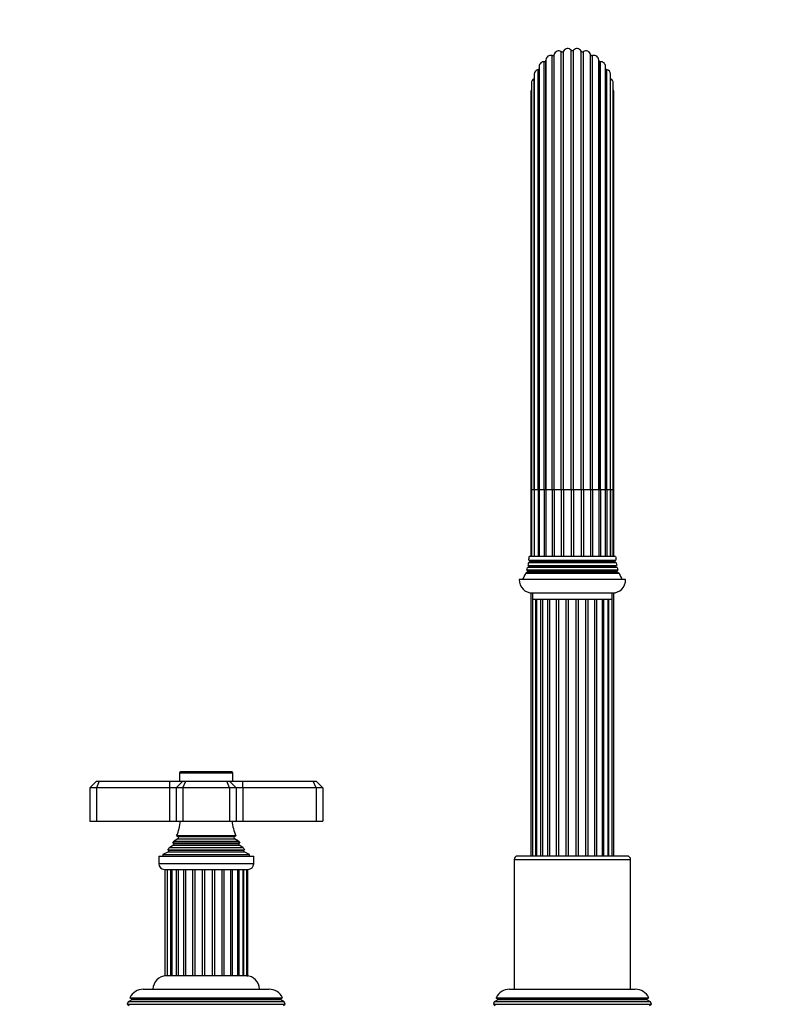
# Model space of a CAD drawing. Units: millimetres. Extents: x -393 to 1712, y 0 to 1380.
# Drawn here: x 496 to 723, y 688 to 983 of the extents above; entities that cross this region are included whole.
import ezdxf
from ezdxf import colors
from ezdxf.entities.mleader import LeaderData, LeaderLine
from ezdxf.math import Vec2, Vec3

# ---------------------------------------------------------------- set-up
doc = ezdxf.new("R2010")
doc.units = ezdxf.units.MM
doc.layers.add('DV1_Défaut', color=7, linetype='Continuous')
doc.layers.add('Défaut', color=7, linetype='Continuous')

# ---------------------------------------------------------------- blocks, each defined once
blk = doc.blocks.new('_DOT')
at = {"color": 0}
blk.add_line((0, 0), (-1, 0), dxfattribs=at)
at = {"color": 0, "const_width": 0.333}
blk.add_lwpolyline([(-0.1665, 0, 1), (0.1665, 0, 1)], format="xyb", close=True, dxfattribs=at)
blk = doc.blocks.new('SE')
at = {"layer": 'DV1_Défaut', "color": 7, "linetype": 'Continuous'}
for p, q in [((656.58, 842.03), (656.58, 972.73)), ((658.7, 842.03), (658.7, 973.57)), ((659.41, 842.03), (659.41, 973.75)), ((661.66, 842.03), (661.66, 974.04)), ((662.39, 842.03), (662.39, 974.04)), ((664.65, 842.03), (664.65, 973.75)), ((665.36, 842.03), (665.36, 973.57)), ((667.47, 842.03), (667.47, 972.73)), ((653.57, 842.03), (653.57, 970.54)), ((654.1, 971.05), (654.1, 842.03)), ((654.1, 842.03), (654.1, 971.04)), ((655.94, 842.03), (655.94, 972.38)), ((668.11, 842.03), (668.11, 972.38)), ((669.95, 842.03), (669.95, 971.05)), ((669.95, 971.04), (669.95, 842.03)), ((670.49, 842.03), (670.49, 970.54)), ((650.58, 966.8), (650.58, 842.03)), ((651.73, 842.03), (651.73, 968.17)), ((652.07, 969.15), (652.07, 842.03)), ((671.98, 842.03), (671.98, 969.15)), ((672.33, 842.03), (672.33, 968.17)), ((673.47, 842.03), (673.47, 966.8)), ((649.72, 964.15), (649.72, 842.03)), ((650.53, 842.03), (650.53, 965.42)), ((673.52, 842.03), (673.52, 965.42)), ((674.33, 842.03), (674.33, 964.15)), ((649.55, 961.38), (649.55, 842.03)), ((674.51, 842.03), (674.51, 961.38)), ((649.55, 842.03), (649.72, 842.03)), ((649.55, 842.03), (649.55, 822.03)), ((650.53, 842.03), (649.72, 842.03)), ((649.72, 842.03), (649.72, 822.03)), ((650.58, 842.03), (650.53, 842.03)), ((650.53, 842.03), (650.53, 822.03)), ((651.73, 842.03), (650.58, 842.03)), ((650.58, 842.03), (650.58, 822.03)), ((652.07, 842.03), (651.73, 842.03)), ((651.73, 842.03), (651.73, 822.03)), ((653.57, 842.03), (652.07, 842.03)), ((652.07, 842.03), (652.07, 822.03)), ((654.1, 842.03), (653.57, 842.03)), ((653.57, 842.03), (653.57, 822.03)), ((655.94, 842.03), (654.1, 842.03)), ((654.1, 842.03), (654.1, 822.03)), ((656.58, 842.03), (655.94, 842.03)), ((655.94, 842.03), (655.94, 822.03)), ((658.7, 842.03), (656.58, 842.03)), ((656.58, 842.03), (656.58, 822.03)), ((659.41, 842.03), (658.7, 842.03)), ((658.7, 842.03), (658.7, 822.03)), ((661.66, 842.03), (659.41, 842.03)), ((659.41, 842.03), (659.41, 822.03)), ((662.39, 842.03), (661.66, 842.03)), ((661.66, 842.03), (661.66, 822.03)), ((664.65, 842.03), (662.39, 842.03)), ((662.39, 842.03), (662.39, 822.03)), ((665.36, 842.03), (664.65, 842.03)), ((664.65, 842.03), (664.65, 822.03)), ((667.47, 842.03), (665.36, 842.03)), ((665.36, 842.03), (665.36, 822.03)), ((668.11, 842.03), (667.47, 842.03)), ((667.47, 842.03), (667.47, 822.03)), ((669.95, 842.03), (668.11, 842.03)), ((668.11, 842.03), (668.11, 822.03)), ((670.49, 842.03), (669.95, 842.03)), ((669.95, 842.03), (669.95, 822.03)), ((671.98, 842.03), (670.49, 842.03)), ((670.49, 842.03), (670.49, 822.03)), ((672.33, 842.03), (671.98, 842.03)), ((671.98, 822.03), (671.98, 842.03)), ((673.47, 842.03), (672.33, 842.03)), ((672.33, 842.03), (672.33, 822.03)), ((673.52, 842.03), (673.47, 842.03)), ((673.47, 822.03), (673.47, 842.03)), ((674.33, 842.03), (673.52, 842.03)), ((673.52, 842.03), (673.52, 822.03)), ((674.33, 842.03), (674.51, 842.03)), ((674.33, 822.03), (674.33, 842.03)), ((674.51, 822.03), (674.51, 842.03)), ((649.03, 822.03), (675.03, 822.03)), ((648.72, 819.32), (675.33, 819.32)), ((648.72, 819.32), (648.93, 819.2)), ((649.33, 820.36), (648.86, 820.09)), ((675.19, 820.09), (648.86, 820.09)), ((648.93, 819.2), (675.13, 819.2)), ((648.97, 820.91), (675.09, 820.91)), ((648.97, 820.91), (649.33, 820.7)), ((649.33, 820.7), (674.73, 820.7)), ((649.33, 820.36), (674.73, 820.36)), ((674.73, 820.7), (675.09, 820.91)), ((675.19, 820.09), (674.73, 820.36)), ((675.13, 819.2), (675.33, 819.32)), ((648.63, 817.36), (648.01, 817)), ((648.01, 817), (676.04, 817)), ((675.72, 817.87), (648.33, 817.87)), ((648.33, 817.87), (648.63, 817.7)), ((648.93, 818.86), (648.56, 818.64)), ((675.5, 818.64), (648.56, 818.64)), ((648.63, 817.7), (675.43, 817.7)), ((648.63, 817.36), (675.43, 817.36)), ((648.93, 818.86), (675.13, 818.86)), ((675.5, 818.64), (675.13, 818.86)), ((675.43, 817.7), (675.72, 817.87)), ((676.04, 817), (675.43, 817.36)), ((678.03, 815.03), (646.03, 815.03)), ((649.55, 811.06), (649.55, 732.03)), ((650.03, 811.03), (674.03, 811.03)), ((650.03, 811.03), (650.03, 809.03)), ((674.03, 809.03), (674.03, 811.03)), ((674.51, 732.03), (674.51, 811.06)), ((674.03, 809.03), (650.03, 809.03)), ((650.07, 809.03), (650.07, 732.03)), ((651.04, 732.03), (651.04, 809.03)), ((651.25, 809.03), (651.25, 732.03)), ((652.57, 732.03), (652.57, 809.03)), ((653.03, 809.03), (653.03, 732.03)), ((654.7, 732.03), (654.7, 809.03)), ((655.29, 732.03), (655.29, 809.03)), ((657.28, 732.03), (657.28, 809.03)), ((657.96, 732.03), (657.96, 809.03)), ((660.16, 732.03), (660.16, 809.03)), ((660.89, 732.03), (660.89, 809.03)), ((663.16, 732.03), (663.16, 809.03)), ((663.89, 732.03), (663.89, 809.03)), ((666.09, 732.03), (666.09, 809.03)), ((666.77, 732.03), (666.77, 809.03)), ((668.76, 732.03), (668.76, 809.03)), ((669.36, 732.03), (669.36, 809.03)), ((671.03, 732.03), (671.03, 809.03)), ((671.48, 732.03), (671.48, 809.03)), ((672.8, 732.03), (672.8, 809.03)), ((673.01, 732.03), (673.01, 809.03)), ((673.98, 732.03), (673.98, 809.03)), ((544.03, 757.03), (560.03, 757.03)), ((544.03, 757.03), (544.03, 754.53)), ((559.73, 757.33), (544.33, 757.33)), ((560.03, 754.53), (560.03, 757.03)), ((519.03, 754.53), (517.03, 752.53)), ((519.03, 754.53), (519.86, 754.53)), ((519.86, 754.53), (519.03, 752.53)), ((519.86, 754.53), (541.03, 754.53)), ((541.03, 754.53), (545.03, 754.53)), ((541.03, 754.53), (541.03, 752.53)), ((545.03, 754.53), (543.03, 752.53)), ((545.03, 754.53), (545.86, 754.53)), ((545.03, 752.53), (545.86, 754.53)), ((545.86, 754.53), (558.2, 754.53)), ((558.2, 754.53), (559.03, 754.53)), ((559.03, 752.53), (558.2, 754.53)), ((559.03, 754.53), (563.03, 754.53)), ((561.03, 752.53), (559.03, 754.53)), ((563.03, 754.53), (584.2, 754.53)), ((563.03, 752.53), (563.03, 754.53)), ((584.2, 754.53), (585.03, 754.53)), ((585.03, 752.53), (584.2, 754.53)), ((587.03, 752.53), (585.03, 754.53)), ((517.03, 752.53), (517.03, 742.53)), ((519.03, 752.53), (517.03, 752.53)), ((519.03, 752.53), (519.03, 742.53)), ((541.03, 752.53), (519.03, 752.53)), ((541.03, 752.53), (541.03, 742.53)), ((543.03, 752.53), (541.03, 752.53)), ((543.03, 752.53), (543.03, 742.53)), ((545.03, 752.53), (543.03, 752.53)), ((545.03, 752.53), (545.03, 742.53)), ((559.03, 752.53), (545.03, 752.53)), ((559.03, 752.53), (559.03, 742.53)), ((561.03, 752.53), (559.03, 752.53)), ((561.03, 752.53), (561.03, 742.53)), ((563.03, 752.53), (561.03, 752.53)), ((563.03, 752.53), (563.03, 742.53)), ((585.03, 752.53), (563.03, 752.53)), ((585.03, 752.53), (585.03, 742.53)), ((587.03, 752.53), (585.03, 752.53)), ((587.03, 752.53), (587.03, 742.53)), ((517.03, 742.53), (519.03, 742.53)), ((519.03, 742.53), (541.03, 742.53)), ((541.03, 742.53), (543.03, 742.53)), ((543.03, 742.53), (545.03, 742.53)), ((545.03, 742.53), (559.03, 742.53)), ((559.03, 742.53), (561.03, 742.53)), ((561.03, 742.53), (563.03, 742.53)), ((563.03, 742.53), (585.03, 742.53)), ((585.03, 742.53), (587.03, 742.53)), ((543.53, 737.18), (542.35, 736.5)), ((542.35, 736.5), (561.71, 736.5)), ((560.91, 738.1), (543.14, 738.1)), ((543.14, 738.1), (543.53, 737.87)), ((543.53, 737.87), (560.53, 737.87)), ((543.53, 737.18), (560.53, 737.18)), ((560.53, 737.87), (560.91, 738.1)), ((561.71, 736.5), (560.53, 737.18)), ((540.65, 733.25), (539.03, 732.53)), ((540.48, 733.93), (563.57, 733.93)), ((540.48, 733.93), (540.7, 733.77)), ((540.65, 733.25), (563.4, 733.25)), ((540.7, 733.77), (563.35, 733.77)), ((542.18, 735.27), (541.07, 734.63)), ((541.07, 734.63), (562.98, 734.63)), ((562.07, 735.9), (541.98, 735.9)), ((541.98, 735.9), (542.18, 735.79)), ((542.18, 735.79), (561.88, 735.79)), ((542.18, 735.27), (561.88, 735.27)), ((561.88, 735.79), (562.07, 735.9)), ((562.98, 734.63), (561.88, 735.27)), ((563.35, 733.77), (563.57, 733.93)), ((565.03, 732.53), (563.4, 733.25)), ((537.78, 732.03), (566.28, 732.03)), ((537.78, 732.03), (537.78, 729.73)), ((539.03, 732.53), (565.03, 732.53)), ((539.03, 732.53), (539.03, 732.03)), ((565.03, 732.03), (565.03, 732.53)), ((566.28, 729.73), (566.28, 732.03)), ((644.53, 731.03), (679.53, 731.03)), ((644.53, 731.03), (644.53, 692.03)), ((678.53, 732.03), (645.53, 732.03)), ((679.53, 692.03), (679.53, 731.03)), ((566.28, 729.73), (537.78, 729.73)), ((539.48, 728.03), (564.58, 728.03)), ((539.61, 728.03), (539.61, 696.03)), ((540.31, 728.03), (540.31, 696.03)), ((541.36, 696.03), (541.36, 728.03)), ((541.65, 728.03), (541.65, 696.03)), ((543.05, 696.03), (543.05, 728.03)), ((543.55, 728.03), (543.55, 696.03)), ((545.31, 696.03), (545.31, 728.03)), ((545.92, 696.03), (545.92, 728.03)), ((547.98, 696.03), (547.98, 728.03)), ((548.68, 696.03), (548.68, 728.03)), ((550.91, 696.03), (550.91, 728.03)), ((551.64, 696.03), (551.64, 728.03)), ((553.91, 696.03), (553.91, 728.03)), ((554.63, 696.03), (554.63, 728.03)), ((556.79, 696.03), (556.79, 728.03)), ((557.45, 696.03), (557.45, 728.03)), ((559.37, 696.03), (559.37, 728.03)), ((559.94, 696.03), (559.94, 728.03)), ((561.52, 696.03), (561.52, 728.03)), ((561.92, 696.03), (561.92, 728.03)), ((563.15, 696.03), (563.15, 728.03)), ((563.29, 696.03), (563.29, 728.03)), ((564.18, 696.03), (564.18, 728.03)), ((564.53, 696.03), (564.53, 728.03)), ((540.31, 696.03), (539.61, 696.03)), ((541.33, 696.03), (540.31, 696.03)), ((541.72, 696.03), (541.36, 696.03)), ((543.02, 696.03), (541.65, 696.03)), ((543.55, 696.03), (543.05, 696.03)), ((545.27, 696.03), (543.55, 696.03)), ((545.92, 696.03), (545.27, 696.03)), ((547.95, 696.03), (545.93, 696.03)), ((548.68, 696.03), (547.98, 696.03)), ((550.88, 696.03), (548.69, 696.03)), ((551.64, 696.03), (550.91, 696.03)), ((553.89, 696.03), (551.67, 696.03)), ((554.63, 696.03), (553.91, 696.03)), ((556.78, 696.03), (554.66, 696.03)), ((557.45, 696.03), (556.79, 696.03)), ((559.37, 696.03), (557.49, 696.03)), ((559.94, 696.03), (559.37, 696.03)), ((561.52, 696.03), (559.97, 696.03)), ((561.92, 696.03), (561.52, 696.03)), ((563.15, 696.03), (561.96, 696.03)), ((563.29, 696.03), (563.15, 696.03)), ((564.18, 696.03), (563.32, 696.03)), ((564.18, 696.03), (564.53, 696.03)), ((533.13, 692.03), (570.93, 692.03)), ((643.13, 692.03), (680.93, 692.03)), ((529.08, 689.5), (574.97, 689.5)), ((529.08, 689.5), (529.68, 689.16)), ((574.38, 689.16), (529.68, 689.16)), ((574.38, 689.16), (574.97, 689.5)), ((639.08, 689.5), (684.97, 689.5)), ((639.08, 689.5), (639.68, 689.16)), ((684.38, 689.16), (639.68, 689.16)), ((684.38, 689.16), (684.97, 689.5)), ((528.58, 688.25), (528.29, 687.51)), ((528.29, 687.51), (575.77, 687.51)), ((528.29, 687.51), (528.83, 687.2)), ((529.63, 688.86), (528.58, 688.25)), ((575.48, 688.25), (528.58, 688.25)), ((574.43, 688.86), (529.63, 688.86)), ((575.48, 688.25), (574.43, 688.86)), ((575.23, 687.2), (575.77, 687.51)), ((575.77, 687.51), (575.48, 688.25)), ((638.58, 688.25), (638.29, 687.51)), ((638.29, 687.51), (685.77, 687.51)), ((638.29, 687.51), (638.83, 687.2)), ((639.63, 688.86), (638.58, 688.25)), ((685.48, 688.25), (638.58, 688.25)), ((684.43, 688.86), (639.63, 688.86)), ((685.48, 688.25), (684.43, 688.86)), ((685.23, 687.2), (685.77, 687.51)), ((685.77, 687.51), (685.48, 688.25))]:
    blk.add_line(p, q, dxfattribs=at)
for centre, radius, start, end in [((656.1, 972.86), 0.5, 251.728, 345.872), ((657.94, 972.39), 1.4, 57.328, 165.872), ((658.97, 973.99), 0.5, 237.328, 331.472), ((660.64, 973.08), 1.4, 42.928, 151.472), ((662.03, 974.38), 0.5, 222.928, 317.072), ((663.42, 973.08), 1.4, 28.528, 137.072), ((665.09, 973.99), 0.5, 208.528, 302.672), ((666.11, 972.39), 1.4, 14.128, 122.672), ((667.96, 972.86), 0.5, 194.128, 288.272), ((653.47, 969.15), 1.4, 86.128, 180), ((653.6, 971.04), 0.5, 266.128, 0), ((655.5, 971.05), 1.4, 71.728, 180), ((668.55, 971.05), 1.4, 0, 108.272), ((670.45, 971.04), 0.5, 180, 273.872), ((670.58, 969.15), 1.4, 0, 93.872), ((651.98, 966.8), 1.4, 100.528, 180), ((651.64, 968.67), 0.5, 280.528, 331.1741), ((672.42, 968.67), 0.5, 208.8259, 259.472), ((672.07, 966.8), 1.4, 0, 79.472), ((651.12, 964.15), 1.4, 114.928, 180), ((650.32, 965.88), 0.5, 294.928, 301.4153), ((673.73, 965.88), 0.5, 238.5847, 245.072), ((672.93, 964.15), 1.4, 0, 65.072), ((650.95, 961.38), 1.4, 151.0697, 180), ((673.11, 961.38), 1.4, 0, 28.9303), ((635.03, 822.24), 14, 354.5417, 359.1249), ((689.03, 822.24), 14, 180.8751, 185.4583), ((635.03, 822.24), 14, 347.9557, 351.1425), ((648.83, 819.03), 0.2, 300, 60), ((649.23, 820.53), 0.2, 300, 60), ((674.83, 820.53), 0.2, 120, 240), ((675.23, 819.03), 0.2, 120, 240), ((689.03, 822.24), 14, 188.8575, 192.0443), ((635.03, 822.24), 14, 328.9843, 338.0045), ((635.03, 822.24), 14, 341.8165, 345.0987), ((648.53, 817.53), 0.2, 300, 60), ((675.53, 817.53), 0.2, 120, 240), ((689.03, 822.24), 14, 194.9013, 198.1835), ((689.03, 822.24), 14, 201.9955, 211.0157), ((650.03, 815.03), 4, 180, 270), ((674.03, 815.03), 4, 270, 0), ((544.33, 757.03), 0.3, 90, 180), ((559.73, 757.03), 0.3, 0, 90), ((529.35, 743.99), 15, 336.8741, 354.4163), ((574.71, 743.99), 15, 185.5837, 203.1259), ((529.35, 743.99), 15, 327.3759, 330.0524), ((543.33, 737.53), 0.4, 300, 60), ((560.73, 737.53), 0.4, 120, 240), ((574.71, 743.99), 15, 209.9476, 212.6241), ((529.35, 743.99), 15, 317.9087, 321.4029), ((540.53, 733.53), 0.3, 294.1109, 54.1109), ((542.03, 735.53), 0.3, 300, 60), ((562.03, 735.53), 0.3, 120, 240), ((574.71, 743.99), 15, 218.5971, 222.0913), ((563.53, 733.53), 0.3, 125.8891, 245.8891), ((645.53, 731.03), 1, 90, 180), ((678.53, 731.03), 1, 0, 90), ((539.48, 729.73), 1.7, 180, 270), ((564.58, 729.73), 1.7, 270, 0), ((540.03, 692.03), 4, 90, 180), ((564.03, 692.03), 4, 0, 90), ((533.13, 687.53), 4.5, 90, 153.9752), ((570.93, 687.53), 4.5, 26.0248, 90), ((643.13, 687.53), 4.5, 90, 153.9752), ((680.93, 687.53), 4.5, 26.0248, 90), ((529.53, 689.03), 0.2, 300, 40.9087), ((574.53, 689.03), 0.2, 139.0913, 240), ((639.53, 689.03), 0.2, 300, 40.9087), ((684.53, 689.03), 0.2, 139.0913, 240)]:
    blk.add_arc(centre, radius, start, end, dxfattribs=at)

msp = doc.modelspace()

# ---------------------------------------------------------------- block references
at = {"layer": 'Défaut'}
msp.add_blockref('SE', (0, 0), dxfattribs=at)

# ---------------------------------------------------------------- leaders
at = {"layer": 'Défaut', "color": 7, "linetype": 'Continuous'}
ml = msp.add_multileader_mtext('Standard', dxfattribs=at)
ml.set_content('{\\pxsm0.9;\\fSolid Edge ISO|b1||i0||c0|p34;\\W1.;11/01/2022\\P}', color=256)
ml.set_leader_properties()
ml.set_arrow_properties(name='DOT')
ml.build(insert=Vec2(0, 0))
ml.multileader.update_dxf_attribs({"leader_type": 0, "dogleg_length": 0, "arrow_head_size": 12})
ctx = ml.context
ctx.base_point, ctx.char_height, ctx.arrow_head_size, ctx.landing_gap_size = Vec3(1316.51, 1373.26), 12, 12, 4.2
notes = []
notes.append((ctx, [(0, (0, 0, 0), (0, 0), (1, 0), 1, [])]))
ctx.mtext.insert = Vec3(1318.51, 1379.38)
for ctx, leaders in notes:
    for number, flags, end, landing, length, lines in leaders:
        leader = LeaderData()
        leader.index, (leader.has_last_leader_line, leader.has_dogleg_vector, leader.attachment_direction) = number, flags
        leader.last_leader_point, leader.dogleg_vector, leader.dogleg_length = Vec3(end), Vec3(landing), length
        for number, points, colour, breaks in lines:
            line = LeaderLine()
            line.index, line.vertices, line.color, line.breaks = number, Vec3.list(points), colors.encode_raw_color(colour), breaks
            leader.lines.append(line)
        ctx.leaders.append(leader)

doc.saveas('drawing.dxf')
